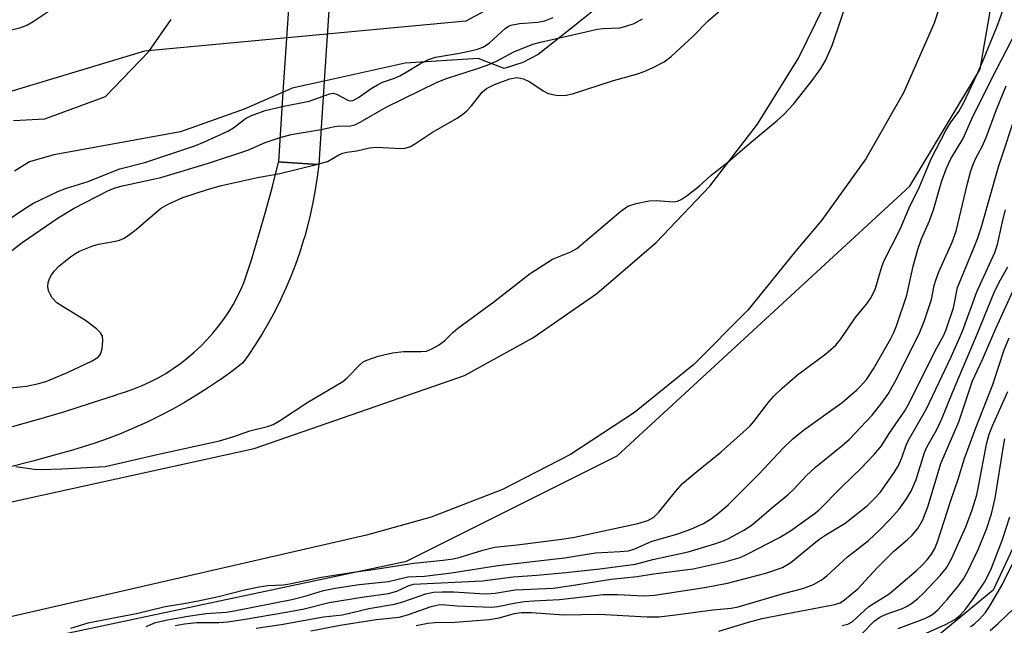
# Model space of a CAD drawing. Units: inches. Extents: x 1309759 to 1315759, y 481450 to 485450.
# Drawn here: x 1311003 to 1311198, y 483407 to 483527 of the extents above; entities that cross this region are included whole.
import ezdxf

# ---------------------------------------------------------------- set-up
doc = ezdxf.new("R2010")
doc.units = ezdxf.units.IN
doc.header["$MEASUREMENT"] = 0
for name, color, linetype in [('BRIDGE-Bridge', 2, 'Continuous'), ('HYDRO-Stream Poly Centerlines', 142, 'Continuous'), ('HYDRO-Water Body', 4, 'Continuous'), ('NTRL-Trees', 3, 'Continuous'), ('TRANS-Road', 130, 'Continuous'), ('TRANS-Street Sidewalk', 7, 'Continuous'), ('Undefined', 1, 'Continuous')]:
    doc.layers.add(name, color=color, linetype=linetype)

msp = doc.modelspace()

# ---------------------------------------------------------------- linework, layer by layer
at = {"layer": 'BRIDGE-Bridge'}
msp.add_lwpolyline([(1311062.87, 483514.93), (1311061.79, 483498.41), (1311060.62, 483498.49), (1311054.63, 483498.88), (1311053.84, 483498.94), (1311054.75, 483512.76), (1311056.42, 483538.12), (1311057.51, 483554.77), (1311058.75, 483554.69), (1311064.74, 483554.3), (1311065.46, 483554.25), (1311064.45, 483538.97)], close=True, dxfattribs=at)
at = {"layer": 'HYDRO-Stream Poly Centerlines'}
for points in [[(1311123.78, 483534.98), (1311112.57, 483525.95), (1311105.28, 483520.22), (1311102.21, 483518.6), (1311098.57, 483517.46), (1311093.4, 483519.39), (1311078.93, 483518.46), (1311062.87, 483514.93), (1311061.96, 483514.73), (1311056.51, 483513.53), (1311055.81, 483513.23), (1311054.75, 483512.76), (1311047.02, 483509.34), (1311034.37, 483504.87), (1311009.27, 483500.34), (1311004.48, 483498.91), (1311001.5, 483497.1)], [(1311001.27, 483507.11), (1311007.51, 483507.45), (1311019.52, 483511.89), (1311028.13, 483520.81), (1311032.5, 483527.16)]]:
    msp.add_lwpolyline(points, dxfattribs=at)
at = {"layer": 'HYDRO-Water Body'}
for points in [[(1311123.78, 483534.98, 0), (1311112.57, 483525.95, 0), (1311105.28, 483520.22, 0), (1311102.21, 483518.6, 0), (1311098.57, 483517.46, 0), (1311093.4, 483519.39, 0), (1311078.93, 483518.46, 0), (1311062.87, 483514.93, 0), (1311061.96, 483514.73, 0), (1311056.51, 483513.53, 0), (1311055.81, 483513.23, 0), (1311054.75, 483512.76, 0), (1311047.02, 483509.34, 0), (1311034.37, 483504.87, 0), (1311009.27, 483500.34, 0), (1311004.48, 483498.91, 0), (1311001.5, 483497.1, 0)], [(1311001.27, 483507.11, 0), (1311007.51, 483507.45, 0), (1311019.52, 483511.89, 0), (1311028.13, 483520.81, 0), (1311032.5, 483527.16, 0)]]:
    msp.add_polyline3d(points, dxfattribs=at)
at = {"layer": 'NTRL-Trees'}
for points in [[(1310771.78, 484040.78), (1310813.45, 484015.78), (1310850.95, 483982.44), (1310867.61, 483944.94), (1310913.45, 483899.11), (1311009.28, 483815.78), (1311063.45, 483753.28), (1311109.28, 483690.78), (1311134.28, 483653.28), (1311150.29, 483630.15), (1311155.15, 483615.58), (1311139.47, 483552.89), (1311090.97, 483526.77), (1311027.25, 483520.85), (1310967.55, 483502.88), (1310923.28, 483502.88), (1310852.97, 483492.46), (1310832.13, 483475.53), (1310811.3, 483435.17), (1310799.58, 483381.78)], [(1311002.61, 483403.62), (1311079.17, 483419.86), (1311120.93, 483440.74), (1311178.94, 483494.1), (1311192.86, 483517.3), (1311202.14, 483570.67), (1311197.5, 483633.31), (1311181.26, 483689), (1311148.78, 483728.44), (1311116.29, 483767.88), (1311097.15, 483792.13), (1311106.64, 483840.22), (1311165.59, 483866.34), (1311201.42, 483864.1)], [(1311223.06, 483473.04), (1311195.45, 483414.08), (1311176.31, 483398.3)]]:
    msp.add_lwpolyline(points, dxfattribs=at)
at = {"layer": 'TRANS-Road'}
for points in [[(1310997.48, 483430.88), (1311048.98, 483442.15), (1311090.67, 483456.62), (1311104.2, 483464.09), (1311116.91, 483472.89), (1311128.64, 483482.94), (1311139.3, 483494.15), (1311148.75, 483506.37), (1311156.91, 483519.5), (1311163.69, 483533.39), (1311167.98, 483549.98), (1311170.61, 483566.63), (1311171.68, 483583.45), (1311171.16, 483600.29), (1311169.07, 483617.02), (1311167.86, 483623.36), (1311162.57, 483641.38), (1311155.78, 483658.9), (1311147.55, 483675.78), (1311137.93, 483691.92), (1311122.79, 483713.02), (1311106.39, 483733.16), (1311089.38, 483751.68), (1311045.45, 483795.46)], [(1311185.95, 483533.12), (1311183.79, 483526.39), (1311177.71, 483512.6), (1311170.22, 483499.52), (1311161.41, 483487.29), (1311156.33, 483481.33), (1311146.81, 483469.55), (1311136.11, 483458.82), (1311124.35, 483449.26), (1311111.66, 483440.98), (1311098.18, 483434.07), (1311084.05, 483428.59), (1311071.27, 483425.02), (1310983.34, 483404.84)]]:
    msp.add_lwpolyline(points, dxfattribs=at)
at = {"layer": 'TRANS-Street Sidewalk'}
msp.add_lwpolyline([(1311001.05, 483446.51), (1311006.25, 483447.97), (1311007.23, 483448.26), (1311007.64, 483448.38), (1311011.42, 483449.5), (1311016.57, 483451.12), (1311021.69, 483452.81), (1311021.79, 483452.84), (1311023.47, 483453.36), (1311025.13, 483453.95), (1311026.76, 483454.61), (1311028.36, 483455.35), (1311029.92, 483456.17), (1311031.45, 483457.05), (1311032.34, 483457.62), (1311032.93, 483458), (1311034.37, 483459.01), (1311035.76, 483460.09), (1311037.1, 483461.24), (1311038.39, 483462.44), (1311039.62, 483463.7), (1311040.8, 483465.01), (1311041.91, 483466.38), (1311042.96, 483467.79), (1311043.94, 483469.26), (1311044.86, 483470.76), (1311045.7, 483472.3), (1311046.48, 483473.89), (1311046.96, 483474.97), (1311048.49, 483479.71), (1311049.94, 483484.47), (1311051.31, 483489.25), (1311052.61, 483494.05), (1311053.83, 483498.87), (1311053.84, 483498.94), (1311054.63, 483498.88), (1311060.62, 483498.49), (1311061.79, 483498.41), (1311061.49, 483495.89), (1311061.1, 483493.37), (1311060.64, 483490.86), (1311060.11, 483488.37), (1311059.49, 483485.91), (1311059, 483484.18), (1311058.79, 483483.46), (1311058.02, 483481.03), (1311057.18, 483478.63), (1311056.26, 483476.25), (1311055.26, 483473.91), (1311054.19, 483471.6), (1311053.05, 483469.32), (1311051.84, 483467.08), (1311050.56, 483464.88), (1311049.65, 483463.43), (1311049.21, 483462.72), (1311047.79, 483460.61), (1311046.74, 483459.13), (1311044.53, 483457.43), (1311042.89, 483456.25), (1311042.26, 483455.79), (1311041.9, 483455.55), (1311039.94, 483454.22), (1311037.58, 483452.71), (1311035.18, 483451.28), (1311032.74, 483449.91), (1311030.27, 483448.61), (1311027.75, 483447.39), (1311025.2, 483446.23), (1311022.62, 483445.15), (1311020.01, 483444.15), (1311017.37, 483443.21), (1311014.71, 483442.36), (1311012.53, 483441.72), (1311010.05, 483441.01), (1311005.12, 483439.65), (1311000.18, 483438.38)], dxfattribs=at)
at = {"layer": 'Undefined'}
msp.add_line((1311061.37, 483498.44, 186), (1311061.8, 483498.54, 186), dxfattribs=at)
for points, elevation in [([(1311056.62, 483541.3), (1311054.27, 483541.24), (1311052.54, 483540.96), (1311050.63, 483540.46), (1311044.9, 483538.74), (1311043.25, 483538.41), (1311040.91, 483538.29), (1311029.13, 483538.12), (1311028.27, 483538.06), (1311027.23, 483537.85), (1311026.23, 483537.49), (1311025.26, 483537.02), (1311024.07, 483536.26), (1311021.54, 483534.4), (1311015.75, 483531.28), (1311014.24, 483530.7), (1311011.16, 483530.17), (1311010.1, 483529.84), (1311008.91, 483529.17), (1311005.2, 483526.67), (1311004.03, 483525.99), (1311002.47, 483525.41), (1311000, 483524.79)], 182), ([(1311001.72, 483438.59), (1311005.39, 483438.04), (1311006.7, 483437.97), (1311010.87, 483438.11), (1311018.27, 483438.5), (1311019.47, 483438.62), (1311029.73, 483440.97), (1311042.14, 483443.68), (1311044.94, 483444.51), (1311048.15, 483445.64), (1311051.65, 483446.55), (1311052.72, 483446.9), (1311053.99, 483447.61), (1311059.65, 483451.32), (1311066.55, 483455.44), (1311067.43, 483456.16), (1311069.97, 483458.83), (1311070.6, 483459.31), (1311071.32, 483459.69), (1311073.53, 483460.45), (1311076.38, 483461.13), (1311078.58, 483461.37), (1311082.01, 483461.35), (1311083.13, 483461.47), (1311084.21, 483461.9), (1311085.51, 483462.63), (1311086.7, 483463.5), (1311088.37, 483465.15), (1311089.26, 483465.9), (1311096.47, 483471.23), (1311103.7, 483476.84), (1311108.14, 483479.66), (1311111.74, 483481.09), (1311112.91, 483481.8), (1311121.64, 483489.14), (1311123.07, 483490.15), (1311124.7, 483490.69), (1311127.26, 483491.22), (1311128.68, 483491.28), (1311132.08, 483491.05), (1311132.88, 483491.15), (1311133.62, 483491.48), (1311134.78, 483492.28), (1311137.27, 483494.2), (1311139.55, 483496.27), (1311142.89, 483498.9), (1311147.17, 483502.58), (1311152.68, 483507.11), (1311153.96, 483508.29), (1311155.9, 483510.39), (1311159.59, 483515.05), (1311161.31, 483517.46), (1311162.22, 483518.99), (1311163.54, 483521.97), (1311166.97, 483532.24)], 188), ([(1311012.65, 483406.58), (1311016.1, 483407.62), (1311020.75, 483408.57), (1311025.69, 483409.45), (1311031.34, 483410.84), (1311035.04, 483411.43), (1311037.86, 483411.99), (1311041.89, 483412.85), (1311047.09, 483414.14), (1311049.95, 483414.74), (1311051.67, 483415.02), (1311054.71, 483415.19), (1311055.98, 483415.34), (1311062.35, 483416.65), (1311066.12, 483417.3), (1311068.64, 483417.7), (1311072.59, 483418.17), (1311080.63, 483419.47), (1311086.44, 483420.02), (1311088.4, 483420.3), (1311089.79, 483420.61), (1311094.3, 483422.03), (1311096.6, 483422.63), (1311101.09, 483423.05), (1311109.97, 483424.2), (1311112.48, 483424.61), (1311125.05, 483427.29), (1311127.01, 483427.91), (1311128.2, 483428.54), (1311129.22, 483429.53), (1311132.52, 483433.67), (1311133.92, 483435.2), (1311136.35, 483437.28), (1311141.46, 483441.42), (1311147.26, 483446.59), (1311148.05, 483447.49), (1311149.92, 483450.04), (1311151.04, 483451.44), (1311152.02, 483452.52), (1311153.64, 483454.08), (1311156.69, 483456.76), (1311162.3, 483460.89), (1311164.27, 483462.63), (1311165.37, 483463.97), (1311168.1, 483468.03), (1311170.36, 483470.75), (1311171.17, 483471.9), (1311172.05, 483473.63), (1311173.24, 483477.78), (1311173.81, 483479.29), (1311177.04, 483485.63), (1311178.81, 483489.83), (1311180.89, 483494.01), (1311183.19, 483499.55), (1311186.1, 483505.18), (1311187.01, 483506.64), (1311188.67, 483508.89), (1311189.59, 483510.59), (1311192.23, 483516.18), (1311193.41, 483518.88), (1311196.37, 483526.15), (1311198.16, 483531.24)], 190), ([(1311061.8, 483498.54), (1311063.55, 483499.04), (1311065.75, 483500.31), (1311066.55, 483500.66), (1311067.36, 483500.86), (1311069.31, 483501.12), (1311071.83, 483501.73), (1311073.2, 483501.85), (1311078.07, 483501.6), (1311078.9, 483501.68), (1311079.94, 483501.99), (1311080.95, 483502.54), (1311084.34, 483504.82), (1311089.2, 483507.62), (1311090.33, 483508.35), (1311091.14, 483509.04), (1311092.08, 483510.06), (1311094.19, 483512.76), (1311095.06, 483513.49), (1311096.59, 483514.27), (1311099.65, 483515.38), (1311101.03, 483515.63), (1311102.38, 483515.39), (1311103.65, 483514.81), (1311106.27, 483513), (1311107.26, 483512.47), (1311108.87, 483512.12), (1311110.52, 483512.07), (1311112.11, 483512.43), (1311120.23, 483515.02), (1311124.76, 483516.28), (1311126.32, 483516.83), (1311127.95, 483517.54), (1311130.25, 483518.78), (1311131.67, 483519.78), (1311135.99, 483523.86), (1311139, 483526.89), (1311142.79, 483530.15)], 186), ([(1311062.24, 483505.36), (1311065, 483505.96), (1311065.84, 483506.04), (1311067.83, 483506.03), (1311068.92, 483506.28), (1311069.99, 483506.8), (1311075.17, 483509.78), (1311085.26, 483514.75), (1311087.14, 483515.46), (1311093.06, 483517.33), (1311095.17, 483518.12), (1311096.99, 483518.89), (1311100.43, 483520.7), (1311104.21, 483522.24), (1311105.75, 483522.66), (1311113.89, 483524.48), (1311116.94, 483525.24), (1311118.12, 483525.38), (1311121.45, 483525.51), (1311122.46, 483525.73), (1311124.3, 483526.36), (1311125.99, 483527.24)], 184), ([(1311062.68, 483511.98), (1311063.94, 483512.42), (1311064.73, 483512.51), (1311065.41, 483512.3), (1311067.55, 483511.16), (1311068.05, 483511.05), (1311068.52, 483511.1), (1311069.69, 483511.69), (1311072.17, 483513.46), (1311073.4, 483514.2), (1311074.43, 483514.69), (1311076.81, 483515.53), (1311077.83, 483515.97), (1311079.11, 483516.68), (1311081.93, 483518.45), (1311083.51, 483519.22), (1311084.9, 483519.64), (1311089.71, 483520.47), (1311091.89, 483520.93), (1311093.28, 483521.28), (1311094.3, 483521.66), (1311094.99, 483522.02), (1311095.65, 483522.5), (1311098.71, 483525.38), (1311099.37, 483525.82), (1311099.86, 483526.03), (1311101.55, 483526.32), (1311105.22, 483526.58), (1311106.61, 483526.89), (1311108.22, 483527.52)], 182), ([(1311027.56, 483406.92), (1311029.4, 483407.71), (1311031.5, 483408.19), (1311035.41, 483408.87), (1311039.43, 483409.45), (1311043.46, 483409.75), (1311045, 483409.98), (1311056.47, 483412.25), (1311059.31, 483413), (1311062.7, 483414.05), (1311065.06, 483414.53), (1311069.8, 483415.22), (1311075.64, 483415.79), (1311079.44, 483416.72), (1311082.77, 483416.89), (1311088.09, 483417.51), (1311097.26, 483418.97), (1311110.53, 483420.5), (1311116.62, 483421.52), (1311121.56, 483421.73), (1311123.17, 483421.92), (1311124.41, 483422.32), (1311127.69, 483423.71), (1311132.95, 483425.28), (1311135.54, 483426.19), (1311138.05, 483427.29), (1311139.63, 483428.27), (1311141.49, 483429.73), (1311142.92, 483431.03), (1311149.05, 483437.08), (1311153.81, 483442.22), (1311155.75, 483444.07), (1311157.89, 483445.78), (1311165.53, 483451.3), (1311168.46, 483453.76), (1311169.26, 483454.57), (1311170.33, 483455.85), (1311171.78, 483457.95), (1311175.15, 483463.83), (1311175.8, 483465.14), (1311176.34, 483466.47), (1311178.34, 483472.53), (1311179.58, 483478.28), (1311180.55, 483481.55), (1311181.27, 483483.72), (1311182.82, 483487.28), (1311183.63, 483489.45), (1311185.23, 483494.96), (1311186.21, 483497.66), (1311187.08, 483499.51), (1311189.52, 483503.55), (1311191.27, 483507.45), (1311195.14, 483515.3), (1311200.1, 483524.88)], 192), ([(1311033.31, 483407.12), (1311035.18, 483407.45), (1311037.53, 483407.69), (1311041.97, 483407.72), (1311043.68, 483407.85), (1311046.81, 483408.3), (1311055.33, 483409.72), (1311058.88, 483410.43), (1311063.83, 483411.68), (1311070.76, 483412.79), (1311075.62, 483413.47), (1311077.23, 483413.92), (1311079.52, 483414.96), (1311080.59, 483415.3), (1311094.23, 483415.95), (1311100.31, 483416.73), (1311105.03, 483417.07), (1311110.77, 483417.6), (1311117.5, 483418.33), (1311124.58, 483419.22), (1311128, 483420.2), (1311134.99, 483421.69), (1311140.5, 483423.34), (1311142.17, 483423.94), (1311143.29, 483424.46), (1311146.02, 483426), (1311147.47, 483426.92), (1311149.09, 483428.22), (1311151.53, 483430.35), (1311154.79, 483432.98), (1311155.96, 483434.1), (1311158.43, 483436.78), (1311160.25, 483438.49), (1311165.49, 483442.7), (1311166.91, 483443.96), (1311171.46, 483448.77), (1311173.43, 483451.23), (1311174.56, 483452.86), (1311175.99, 483455.33), (1311179.84, 483462.87), (1311180.95, 483465.21), (1311181.89, 483467.52), (1311183.24, 483471.66), (1311183.78, 483474.44), (1311184.08, 483475.51), (1311184.73, 483477.14), (1311187.33, 483483), (1311188.12, 483485.19), (1311190.36, 483494.65), (1311191.02, 483497.13), (1311191.54, 483498.64), (1311192.02, 483499.69), (1311193.27, 483501.99), (1311194.08, 483503.78), (1311196.14, 483509.32), (1311198.07, 483513.98)], 194), ([(1311054.56, 483509.89), (1311059.86, 483510.99), (1311062.68, 483511.98)], 182), ([(1311000, 483487.32), (1311003.11, 483489.45), (1311005.12, 483490.72), (1311010.05, 483493.08), (1311011.81, 483493.75), (1311016.11, 483495.04), (1311019.15, 483496.33), (1311022.35, 483497.53), (1311027.29, 483498.82), (1311037.23, 483502.14), (1311039.12, 483502.91), (1311043.79, 483505.04), (1311044.87, 483505.69), (1311047.27, 483507.5), (1311048.47, 483508.13), (1311051.17, 483509.11), (1311054.56, 483509.89)], 182), ([(1311049.36, 483406.55), (1311054.34, 483407.28), (1311062.71, 483408.83), (1311066.46, 483409.24), (1311071.72, 483410.45), (1311076.8, 483411.33), (1311078.45, 483411.77), (1311083.01, 483413.35), (1311084.55, 483413.69), (1311086.24, 483413.8), (1311088.58, 483413.8), (1311093.67, 483413.42), (1311095.09, 483413.39), (1311096.78, 483413.52), (1311100.7, 483414.17), (1311108.26, 483414.52), (1311111.87, 483415), (1311119.76, 483416.29), (1311124.9, 483416.79), (1311128.11, 483417.31), (1311136.03, 483418.34), (1311142.53, 483419.8), (1311145.29, 483420.6), (1311146.82, 483421.31), (1311153.09, 483424.53), (1311155.3, 483425.88), (1311160.01, 483429.24), (1311160.88, 483429.94), (1311165.51, 483434.66), (1311169.22, 483438.17), (1311171.89, 483440.97), (1311173.34, 483442.69), (1311174.86, 483445.11), (1311177.95, 483449.65), (1311178.91, 483451.26), (1311184, 483461.53), (1311185.62, 483464.51), (1311186.07, 483465.54), (1311187.59, 483470.04), (1311188.4, 483474.05), (1311191.73, 483482.01), (1311192.46, 483483.92), (1311193.07, 483485.84), (1311196.5, 483497.97), (1311200.29, 483509.31)], 196), ([(1311000, 483480.67), (1311003, 483482.97), (1311010.15, 483487.86), (1311013.27, 483489.74), (1311020.13, 483493.28), (1311021.61, 483493.85), (1311022.9, 483494.22), (1311030.51, 483495.85), (1311039.94, 483498.65), (1311047.71, 483501.25), (1311051.18, 483502.8), (1311054.16, 483503.77)], 184), ([(1311054.16, 483503.77), (1311056.3, 483504.35), (1311062.24, 483505.36)], 184), ([(1311000, 483454.13), (1311003.83, 483454.53), (1311006.32, 483455.03), (1311007.88, 483455.47), (1311012.14, 483457.25), (1311016.84, 483459.52), (1311018.03, 483460.25), (1311018.52, 483460.84), (1311018.82, 483461.88), (1311018.99, 483463.58), (1311018.92, 483464.38), (1311018.55, 483465.07), (1311017.72, 483465.86), (1311015.57, 483467.49), (1311011.1, 483470.2), (1311009.87, 483471.03), (1311008.94, 483472.03), (1311008.52, 483472.7), (1311008.21, 483473.42), (1311008.1, 483474.23), (1311008.15, 483475.05), (1311008.38, 483475.82), (1311008.8, 483476.54), (1311009.47, 483477.43), (1311010.25, 483478.27), (1311012.6, 483480.14), (1311013.59, 483480.81), (1311014.35, 483481.22), (1311016.98, 483482.33), (1311018.1, 483482.62), (1311021.52, 483483.2), (1311022.32, 483483.44), (1311023.06, 483483.76), (1311024, 483484.36), (1311025.58, 483485.56), (1311030.44, 483489.7), (1311031.95, 483490.57), (1311034.85, 483491.9), (1311039.96, 483493.55), (1311042.53, 483494.28), (1311049.64, 483495.85), (1311054.04, 483496.65), (1311061.37, 483498.44)], 186), ([(1311060.22, 483406.02), (1311066.02, 483407.19), (1311073.15, 483408.31), (1311077.71, 483408.78), (1311079.38, 483409.25), (1311084.06, 483410.89), (1311085.44, 483411.22), (1311086.26, 483411.25), (1311089.25, 483410.99), (1311096.09, 483410.73), (1311097.25, 483410.86), (1311100.82, 483411.6), (1311102.58, 483411.83), (1311104.36, 483411.99), (1311109.5, 483412.27), (1311118.16, 483413.22), (1311121.03, 483413.22), (1311126.23, 483412.97), (1311128.35, 483413.13), (1311138.26, 483414.61), (1311142.79, 483415.52), (1311150.41, 483417.44), (1311153.71, 483418.62), (1311155.39, 483419.57), (1311160.93, 483424.14), (1311162.33, 483425.09), (1311166.13, 483427.39), (1311170.55, 483430.84), (1311172.04, 483432.3), (1311173.04, 483433.46), (1311175.69, 483437.23), (1311176.62, 483438.68), (1311177.39, 483440.34), (1311178.25, 483442.82), (1311178.67, 483443.79), (1311182.23, 483450), (1311187.24, 483460.45), (1311189.38, 483465.39), (1311192.23, 483473.19), (1311195.83, 483481), (1311196.32, 483482.55), (1311197.39, 483487.42), (1311197.91, 483489.42)], 198), ([(1311081.12, 483407.1), (1311083.38, 483407.59), (1311084.8, 483407.71), (1311088.78, 483407.79), (1311095.64, 483408.28), (1311097.56, 483408.62), (1311100.61, 483409.47), (1311101.89, 483409.66), (1311103.94, 483409.69), (1311110.35, 483409.2), (1311117.4, 483409.35), (1311126.84, 483408.79), (1311129.2, 483408.85), (1311133.06, 483409.26), (1311139.87, 483410.19), (1311143.56, 483410.56), (1311144.95, 483410.81), (1311153.92, 483413.44), (1311157.77, 483414.46), (1311159.86, 483415.21), (1311161.39, 483416.06), (1311162.52, 483416.97), (1311166.57, 483420.68), (1311170.74, 483423.96), (1311173.04, 483426.11), (1311175.15, 483428.26), (1311176.83, 483430.15), (1311178.16, 483432), (1311179.21, 483433.7), (1311180.19, 483436.05), (1311181.83, 483441.4), (1311182.39, 483442.55), (1311184.25, 483445.79), (1311185.31, 483448.01), (1311187.38, 483453.23), (1311192.32, 483464.81), (1311195.78, 483473.36), (1311196.9, 483475.56), (1311198.4, 483478.13)], 200), ([(1311141.1, 483406), (1311146.95, 483407.77), (1311149.69, 483408.46), (1311154.36, 483409.44), (1311164.11, 483411.28), (1311165.12, 483411.62), (1311166.02, 483412.16), (1311168.62, 483414.35), (1311172.45, 483418.51), (1311175.76, 483421.86), (1311178.42, 483424.08), (1311179.4, 483425.01), (1311180.53, 483426.33), (1311181.54, 483428.04), (1311182.59, 483430.78), (1311185.11, 483439.22), (1311188.65, 483447.42), (1311191.39, 483455.58), (1311193.38, 483459.82), (1311196, 483465.93), (1311199.85, 483474.31)], 202), ([(1311165.54, 483407.12), (1311166.64, 483407.4), (1311167.53, 483407.86), (1311170.82, 483410.86), (1311174.83, 483413.37), (1311180.18, 483417.92), (1311181.44, 483419.09), (1311182.41, 483420.13), (1311183.24, 483421.21), (1311183.91, 483422.36), (1311184.44, 483423.69), (1311187.06, 483431.89), (1311188.54, 483436.12), (1311189.78, 483440.17), (1311192.02, 483446.25), (1311195.43, 483454.85), (1311197.67, 483461.7), (1311198.62, 483464.07)], 204), ([(1311169.41, 483405.47), (1311171.89, 483407.94), (1311172.98, 483408.77), (1311174.28, 483409.36), (1311177.5, 483410.48), (1311178.43, 483410.93), (1311179.31, 483411.46), (1311180.52, 483412.43), (1311181.77, 483413.67), (1311184.94, 483417.01), (1311186.2, 483418.53), (1311187.2, 483420.3), (1311190.06, 483426.62), (1311191.32, 483430.04), (1311192.23, 483432.99), (1311192.66, 483434.97), (1311194.12, 483443.03), (1311194.65, 483445.03), (1311195.32, 483446.67), (1311198.39, 483453.47)], 206), ([(1311176.64, 483406.51), (1311181.94, 483408.51), (1311182.7, 483408.86), (1311183.54, 483409.38), (1311184.58, 483410.28), (1311186.37, 483412.23), (1311188.59, 483414.93), (1311189.58, 483416.34), (1311190.42, 483417.89), (1311192.5, 483422.16), (1311194.13, 483426.17), (1311195.15, 483429.21), (1311195.89, 483432.34), (1311197.49, 483442.62), (1311197.78, 483444.05)], 208), ([(1311177.78, 483403.58), (1311186, 483407.28), (1311187.86, 483408.29), (1311188.9, 483409.14), (1311190.02, 483410.4), (1311191.72, 483412.66), (1311193.75, 483415.69), (1311194.98, 483418.1), (1311197.31, 483424.17), (1311198.75, 483428.63)], 210), ([(1311190.99, 483406.93), (1311191.73, 483407.39), (1311192.78, 483408.37), (1311193.93, 483409.69), (1311194.74, 483410.89), (1311196.09, 483413.12), (1311197.22, 483415.15), (1311199.7, 483420.14)], 212), ([(1311194.89, 483406.12), (1311196.43, 483407.48), (1311199.59, 483410.5)], 214)]:
    msp.add_lwpolyline(points, dxfattribs=dict(at, elevation=elevation))

doc.saveas('drawing.dxf')
